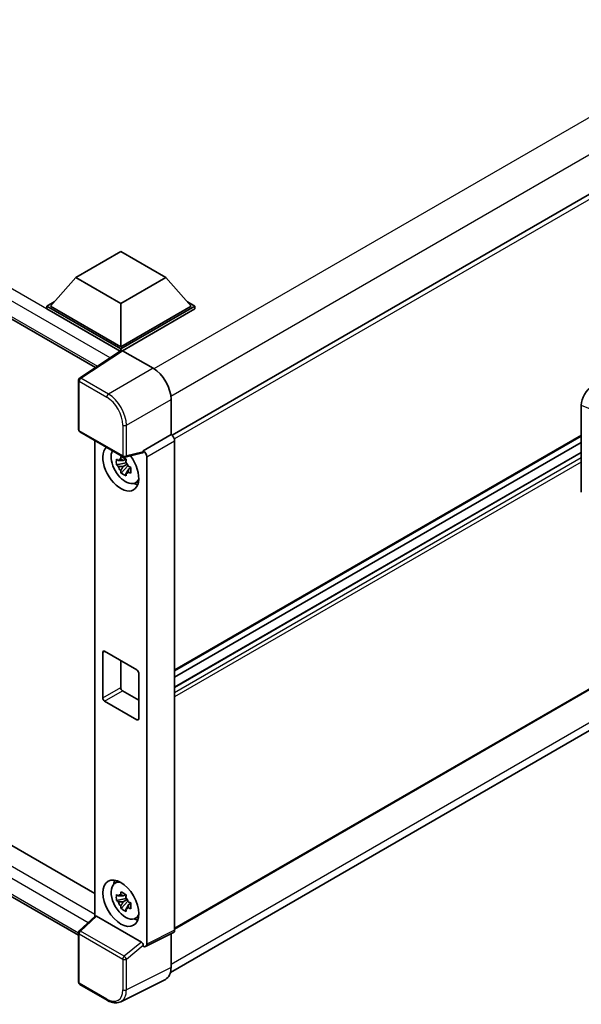
# Model space of a CAD drawing. Units: millimetres. Extents: x 58 to 10685, y 32 to 1578.
# Drawn here: x 1338 to 1418, y 232 to 373 of the extents above; entities that cross this region are included whole.
import ezdxf

# ---------------------------------------------------------------- set-up
doc = ezdxf.new("R2010")
doc.units = ezdxf.units.MM
doc.header["$LTSCALE"] = 4
doc.layers.add('Visible (ISO)', color=7, linetype='Continuous', lineweight=35)
doc.layers.add('Visible Narrow (ISO)', color=7, linetype='Continuous', lineweight=25)

msp = doc.modelspace()

# ---------------------------------------------------------------- linework, layer by layer
at = {"layer": 'Visible (ISO)'}
for p, q in [((1574.037, 436.9506), (1359.6486, 313.1734)), ((1202.7637, 407.1135), (1348.6863, 322.8651)), ((1574.4006, 366.2505), (1360.0297, 242.4834)), ((1359.4302, 236.2545), (1573.8085, 360.0258)), ((1345.8876, 335.7761), (1352.3158, 339.4874)), ((1352.3158, 339.4874), (1358.744, 335.7761)), ((1345.8876, 335.7761), (1342.2363, 331.6787)), ((1352.3158, 332.0647), (1345.8876, 335.7761)), ((1358.744, 335.7761), (1352.3158, 332.0647)), ((1358.744, 335.7761), (1362.3953, 331.6787)), ((1341.7221, 331.6787), (1342.7813, 332.2903)), ((1341.7221, 331.2631), (1341.7221, 331.6787)), ((1352.3158, 325.5624), (1341.7221, 331.6787)), ((1352.3158, 325.8594), (1342.2363, 331.6787)), ((1352.3158, 332.0647), (1352.3158, 325.8594)), ((1362.3953, 331.6787), (1352.3158, 325.8594)), ((1362.9095, 331.6787), (1352.3158, 325.5624)), ((1361.8503, 332.2903), (1362.9095, 331.6787)), ((1362.9095, 331.2631), (1362.9095, 331.6787)), ((1205.8804, 329.9715), (1348.5935, 247.5761)), ((1352.2212, 325.2014), (1341.7221, 331.2631)), ((1362.9095, 331.2631), (1352.5729, 325.2952)), ((1346.2538, 241.5806), (1202.7637, 324.4247)), ((1352.3848, 325.3095), (1346.417, 321.3653)), ((1352.2212, 325.2014), (1352.1872, 325.221)), ((1352.1872, 325.1789), (1352.1872, 325.221)), ((1352.3158, 325.2639), (1352.3158, 325.5624)), ((1352.5728, 325.2953), (1356.9457, 322.7706)), ((1346.2538, 313.9886), (1346.2538, 321.0619)), ((1359.5154, 318.3197), (1359.5154, 313.2705)), ((1418.2696, 305.0205), (1418.2696, 317.5122)), ((1346.4357, 313.6737), (1352.6897, 310.0629)), ((1359.5154, 313.2705), (1355.5238, 310.9659)), ((1359.5154, 313.2705), (1359.5158, 313.2703)), ((1418.2696, 313.0733), (1360.0297, 279.4484)), ((1348.5935, 312.4278), (1348.5935, 244.2608)), ((1360.0297, 312.3801), (1360.0297, 242.3091)), ((1418.2696, 312.1571), (1360.0297, 278.5322)), ((1355.4148, 310.645), (1352.9606, 310.0253)), ((1355.5238, 310.8314), (1355.5238, 310.9659)), ((1355.5238, 310.9659), (1355.5241, 310.9657)), ((1418.2696, 310.7166), (1360.0297, 277.0918)), ((1353.0734, 309.2187), (1351.6926, 308.9285)), ((1352.358, 307.7759), (1353.2998, 308.8267)), ((1353.0213, 309.7784), (1352.6543, 309.5665)), ((1352.6543, 308.7154), (1353.2406, 309.0539)), ((1353.0734, 309.5918), (1353.0734, 309.75)), ((1353.0734, 309.2187), (1353.0734, 309.2984)), ((1353.1746, 309.1603), (1353.0734, 309.2187)), ((1353.2998, 308.8267), (1353.2998, 308.9435)), ((1353.2998, 308.8267), (1353.3688, 308.7868)), ((1356.0381, 310.0755), (1356.0381, 240.3156)), ((1353.7585, 308.5017), (1353.3914, 308.2898)), ((1353.6228, 308.6401), (1353.7599, 308.561)), ((1354.3465, 306.3386), (1354.8512, 306.562)), ((1349.7445, 275.5632), (1349.7445, 282.0951)), ((1350.0016, 282.2436), (1354.63, 279.5714)), ((1352.3158, 280.9075), (1352.3158, 277.0477)), ((1354.8871, 279.1261), (1354.8871, 272.5941)), ((1352.5729, 276.6023), (1354.8871, 275.2663)), ((1354.63, 272.4456), (1350.0016, 275.1178)), ((1351.4421, 249.0186), (1351.8879, 249.344)), ((1353.0734, 246.868), (1351.6926, 246.5779)), ((1353.0213, 247.4278), (1352.6543, 247.2159)), ((1353.0734, 247.2411), (1353.0734, 247.3994)), ((1353.0734, 246.868), (1353.0734, 246.9478)), ((1353.1746, 246.8097), (1353.0734, 246.868)), ((1352.358, 245.4253), (1353.2998, 246.476)), ((1352.6543, 246.3647), (1353.2406, 246.7032)), ((1353.2998, 246.476), (1353.2998, 246.5928)), ((1353.2998, 246.476), (1353.3688, 246.4362)), ((1353.7585, 246.1511), (1353.3914, 245.9392)), ((1353.6228, 246.2895), (1353.7599, 246.2104)), ((1346.3705, 242.203), (1348.6487, 244.3119)), ((1355.2687, 240.6046), (1348.8486, 244.3113)), ((1354.3465, 243.988), (1354.8512, 244.2113)), ((1346.2538, 234.8628), (1346.2538, 241.9361)), ((1359.8663, 241.9694), (1355.8747, 239.9759)), ((1359.5154, 241.7942), (1359.5154, 236.9633)), ((1355.5238, 240.0191), (1355.5238, 240.1535)), ((1355.5241, 240.0189), (1355.5238, 240.0191)), ((1350.377, 232.2724), (1346.4357, 234.5479)), ((1358.6985, 235.2647), (1352.2988, 232.0685))]:
    msp.add_line(p, q, dxfattribs=at)
for centre, start, end in [((1346.6175, 321.0619), 123.461292, 180), ((1346.6175, 313.9886), 180, 240), ((1352.8715, 310.3778), 240, 284.173003), ((1346.6175, 241.9361), 132.789481, 180), ((1346.6175, 234.8628), 180, 240)]:
    msp.add_arc(centre, 0.3636, start, end, dxfattribs=at)
for centre, major_axis, ratio, start_param, end_param in [((1352.1872, 324.3303), (0.5455, 0.9448), 0.57735027, 0.78539816, 1.17435442), ((1352.5731, 324.9981), (-0.182, 0.3153), 0.5766475, 5.49839613, 6.31804944), ((1356.9426, 319.8015), (-1.8182, 3.1492), 0.5780539, 3.9275998, 5.49717816), ((1419.8412, 318.4077), (-1.1277, -1.8841), 0.58101844, 3.94848943, 5.51262657), ((1359.5151, 312.6765), (-0.3636, 0.6298), 0.5780539, 3.9275998, 5.49717816), ((1352.3158, 308.5199), (1.8182, -3.1492), 0.57735027, 3.29297256, 8.06771222), ((1352.9843, 308.9059), (-1.455, 2.5201), 0.57735027, 0.35706869, 3.53279276), ((1355.2665, 310.9826), (-0.1771, 0.3264), 0.5718249, 2.9967698, 3.95327169), ((1355.5235, 310.3719), (0.3636, -0.6298), 0.5780539, 0.78600715, 2.3555855), ((1352.6713, 308.7252), (-0.5693, 0.986), 0.57735027, 5.97330265, 6.59306797), ((1352.6713, 308.7252), (0.5693, -0.986), 0.57735027, 1.26091366, 1.88067899), ((1352.6713, 308.7252), (-0.5693, 0.986), 0.57735027, 1.26091366, 1.88067899), ((1352.6713, 308.7252), (0.5693, -0.986), 0.57735027, 5.97330265, 6.59306797), ((1353.8586, 309.4107), (1.8182, -3.1492), 0.57735027, 5.62163033, 5.84503628), ((1350.0016, 281.9467), (-0.1818, 0.3149), 0.57735027, 5.49778714, 7.06858347), ((1354.63, 279.2745), (0.1818, -0.3149), 0.57735027, 0.78539816, 2.35619449), ((1352.5729, 276.8993), (0.1818, -0.3149), 0.57735027, 3.92699082, 5.49778714), ((1350.0016, 275.4147), (-0.1818, 0.3149), 0.57735027, 0.78539816, 2.35619449), ((1354.63, 272.7425), (0.1818, -0.3149), 0.57735027, 5.49778714, 7.06858347), ((1352.9843, 246.5553), (-1.455, 2.5201), 0.57735027, 5.8919852, 9.81597807), ((1353.8586, 247.06), (1.8182, -3.1492), 0.57735027, 3.57974168, 3.80314763), ((1352.6713, 246.3746), (-0.5693, 0.986), 0.57735027, 5.97330265, 6.59306797), ((1352.6713, 246.3746), (0.5693, -0.986), 0.57735027, 1.26091366, 1.88067899), ((1352.6713, 246.3746), (-0.5693, 0.986), 0.57735027, 1.26091366, 1.88067899), ((1352.6713, 246.3746), (0.5693, -0.986), 0.57735027, 5.97330265, 6.59306797), ((1348.8508, 244.0035), (0.1771, -0.3264), 0.5718249, 2.39113693, 3.28641551), ((1353.8586, 247.06), (1.8182, -3.1492), 0.57735027, 5.62163033, 5.84503628), ((1359.5151, 242.6069), (0.3641, -0.6306), 0.5766475, 6.24832118, 7.06797448), ((1355.2665, 240.2994), (0.1753, -0.3238), 0.58179756, 0.82141755, 2.38355232), ((1355.5235, 240.6134), (0.3641, -0.6306), 0.5766475, 5.49839613, 7.06797448), ((1356.9426, 238.4524), (1.8204, -3.153), 0.5766475, 6.24832118, 7.06797448)]:
    msp.add_ellipse(centre, major_axis=major_axis, ratio=ratio, start_param=start_param, end_param=end_param, dxfattribs=at)
msp.add_ellipse((1352.3158, 246.1693), major_axis=(-1.8182, 3.1492), ratio=0.57735027, dxfattribs=at)
for points, knots in [([(1351.6926, 308.9285), (1351.6807, 309.0726), (1351.6753, 309.216), (1351.6753, 309.4849), (1351.6807, 309.6306), (1351.6926, 309.7797)], [4.331071921, 4.331071921, 4.331071921, 4.331071921, 4.398975087, 4.398975087, 4.466878254, 4.466878254, 4.466878254, 4.466878254]), ([(1351.6926, 309.7797), (1351.757, 309.7245), (1351.8226, 309.6701), (1351.9112, 309.599), (1351.9334, 309.5815), (1351.9556, 309.564)], [4.4863158772, 4.4863158772, 4.4863158772, 4.4863158772, 4.5307133937, 4.5307133937, 4.5453911286, 4.5453911286, 4.5453911286, 4.5453911286]), ([(1351.9556, 308.7129), (1351.9334, 308.7303), (1351.9112, 308.7479), (1351.8226, 308.8189), (1351.757, 308.8733), (1351.6926, 308.9285)], [4.8174915459, 4.8174915459, 4.8174915459, 4.8174915459, 4.8321692807, 4.8321692807, 4.8765667973, 4.8765667973, 4.8765667973, 4.8765667973]), ([(1352.3028, 309.7645), (1352.3068, 309.797), (1352.3109, 309.8298), (1352.3281, 309.962), (1352.3425, 310.0624), (1352.358, 310.1639)], [4.8174915459, 4.8174915459, 4.8174915459, 4.8174915459, 4.8321692807, 4.8321692807, 4.8765667973, 4.8765667973, 4.8765667973, 4.8765667973]), ([(1352.358, 310.1639), (1352.4769, 310.0903), (1352.5984, 310.0178), (1352.8312, 309.8834), (1352.9602, 309.8112), (1353.0952, 309.7383)], [4.331071921, 4.331071921, 4.331071921, 4.331071921, 4.398975087, 4.398975087, 4.466878254, 4.466878254, 4.466878254, 4.466878254]), ([(1353.0952, 309.7383), (1353.0796, 309.6369), (1353.0653, 309.5364), (1353.048, 309.4042), (1353.0439, 309.3715), (1353.0399, 309.3389)], [4.4863158772, 4.4863158772, 4.4863158772, 4.4863158772, 4.5307133937, 4.5307133937, 4.5453911286, 4.5453911286, 4.5453911286, 4.5453911286]), ([(1352.358, 307.7759), (1352.3425, 307.8593), (1352.3281, 307.9433), (1352.3109, 308.0556), (1352.3068, 308.0835), (1352.3028, 308.1115)], [4.4863158772, 4.4863158772, 4.4863158772, 4.4863158772, 4.5307133937, 4.5307133937, 4.5453911286, 4.5453911286, 4.5453911286, 4.5453911286]), ([(1353.0952, 307.3504), (1352.9602, 307.4146), (1352.8312, 307.4827), (1352.5984, 307.6171), (1352.4769, 307.6936), (1352.358, 307.7759)], [4.331071921, 4.331071921, 4.331071921, 4.331071921, 4.398975087, 4.398975087, 4.466878254, 4.466878254, 4.466878254, 4.466878254]), ([(1353.0399, 307.686), (1353.0439, 307.658), (1353.048, 307.63), (1353.0653, 307.5177), (1353.0796, 307.4338), (1353.0952, 307.3504)], [4.8174915459, 4.8174915459, 4.8174915459, 4.8174915459, 4.8321692807, 4.8321692807, 4.8765667973, 4.8765667973, 4.8765667973, 4.8765667973]), ([(1353.3871, 308.7375), (1353.4173, 308.7247), (1353.4477, 308.7119), (1353.5708, 308.6607), (1353.665, 308.6229), (1353.7606, 308.5857)], [4.8174915459, 4.8174915459, 4.8174915459, 4.8174915459, 4.8321692807, 4.8321692807, 4.8765667973, 4.8765667973, 4.8765667973, 4.8765667973]), ([(1353.7606, 307.7346), (1353.665, 307.7718), (1353.5708, 307.8096), (1353.4477, 307.8608), (1353.4173, 307.8736), (1353.3871, 307.8864)], [4.4863158772, 4.4863158772, 4.4863158772, 4.4863158772, 4.5307133937, 4.5307133937, 4.5453911286, 4.5453911286, 4.5453911286, 4.5453911286]), ([(1353.7606, 308.5857), (1353.7563, 308.4323), (1353.7543, 308.2845), (1353.7543, 308.0157), (1353.7563, 307.8743), (1353.7606, 307.7346)], [4.331071921, 4.331071921, 4.331071921, 4.331071921, 4.398975087, 4.398975087, 4.466878254, 4.466878254, 4.466878254, 4.466878254]), ([(1351.6926, 246.5779), (1351.6807, 246.7219), (1351.6753, 246.8654), (1351.6753, 247.1342), (1351.6807, 247.28), (1351.6926, 247.429)], [4.331071921, 4.331071921, 4.331071921, 4.331071921, 4.398975087, 4.398975087, 4.466878254, 4.466878254, 4.466878254, 4.466878254]), ([(1351.6926, 247.429), (1351.757, 247.3738), (1351.8226, 247.3194), (1351.9112, 247.2484), (1351.9334, 247.2308), (1351.9556, 247.2134)], [4.4863158772, 4.4863158772, 4.4863158772, 4.4863158772, 4.5307133937, 4.5307133937, 4.5453911286, 4.5453911286, 4.5453911286, 4.5453911286]), ([(1352.3028, 247.4138), (1352.3068, 247.4464), (1352.3109, 247.4791), (1352.3281, 247.6113), (1352.3425, 247.7118), (1352.358, 247.8132)], [4.8174915459, 4.8174915459, 4.8174915459, 4.8174915459, 4.8321692807, 4.8321692807, 4.8765667973, 4.8765667973, 4.8765667973, 4.8765667973]), ([(1352.358, 247.8132), (1352.4769, 247.7396), (1352.5984, 247.6672), (1352.8312, 247.5328), (1352.9602, 247.4606), (1353.0952, 247.3876)], [4.331071921, 4.331071921, 4.331071921, 4.331071921, 4.398975087, 4.398975087, 4.466878254, 4.466878254, 4.466878254, 4.466878254]), ([(1353.0952, 247.3876), (1353.0796, 247.2862), (1353.0653, 247.1857), (1353.048, 247.0535), (1353.0439, 247.0208), (1353.0399, 246.9882)], [4.4863158772, 4.4863158772, 4.4863158772, 4.4863158772, 4.5307133937, 4.5307133937, 4.5453911286, 4.5453911286, 4.5453911286, 4.5453911286]), ([(1351.9556, 246.3622), (1351.9334, 246.3797), (1351.9112, 246.3972), (1351.8226, 246.4683), (1351.757, 246.5227), (1351.6926, 246.5779)], [4.8174915459, 4.8174915459, 4.8174915459, 4.8174915459, 4.8321692807, 4.8321692807, 4.8765667973, 4.8765667973, 4.8765667973, 4.8765667973]), ([(1352.358, 245.4253), (1352.3425, 245.5087), (1352.3281, 245.5927), (1352.3109, 245.7049), (1352.3068, 245.7329), (1352.3028, 245.7609)], [4.4863158772, 4.4863158772, 4.4863158772, 4.4863158772, 4.5307133937, 4.5307133937, 4.5453911286, 4.5453911286, 4.5453911286, 4.5453911286]), ([(1353.0952, 244.9997), (1352.9602, 245.064), (1352.8312, 245.1321), (1352.5984, 245.2665), (1352.4769, 245.343), (1352.358, 245.4253)], [4.331071921, 4.331071921, 4.331071921, 4.331071921, 4.398975087, 4.398975087, 4.466878254, 4.466878254, 4.466878254, 4.466878254]), ([(1353.0399, 245.3353), (1353.0439, 245.3073), (1353.048, 245.2794), (1353.0653, 245.1671), (1353.0796, 245.0831), (1353.0952, 244.9997)], [4.8174915459, 4.8174915459, 4.8174915459, 4.8174915459, 4.8321692807, 4.8321692807, 4.8765667973, 4.8765667973, 4.8765667973, 4.8765667973]), ([(1353.3871, 246.3869), (1353.4173, 246.3741), (1353.4477, 246.3613), (1353.5708, 246.3101), (1353.665, 246.2722), (1353.7606, 246.235)], [4.8174915459, 4.8174915459, 4.8174915459, 4.8174915459, 4.8321692807, 4.8321692807, 4.8765667973, 4.8765667973, 4.8765667973, 4.8765667973]), ([(1353.7606, 245.3839), (1353.665, 245.4211), (1353.5708, 245.459), (1353.4477, 245.5101), (1353.4173, 245.5229), (1353.3871, 245.5358)], [4.4863158772, 4.4863158772, 4.4863158772, 4.4863158772, 4.5307133937, 4.5307133937, 4.5453911286, 4.5453911286, 4.5453911286, 4.5453911286]), ([(1353.7606, 246.235), (1353.7563, 246.0817), (1353.7543, 245.9339), (1353.7543, 245.6651), (1353.7563, 245.5236), (1353.7606, 245.3839)], [4.331071921, 4.331071921, 4.331071921, 4.331071921, 4.398975087, 4.398975087, 4.466878254, 4.466878254, 4.466878254, 4.466878254]), ([(1352.2988, 232.0685), (1352.186, 232.0122), (1352.0658, 231.9706), (1351.8171, 231.9176), (1351.6887, 231.9061), (1351.4285, 231.9111), (1351.2967, 231.9276), (1351.0327, 231.9857), (1350.9005, 232.0273), (1350.6373, 232.1333), (1350.5064, 232.1977), (1350.377, 232.2724)], [0.03486413, 0.03486413, 0.03486413, 0.03486413, 0.184849139, 0.184849139, 0.334834148, 0.334834148, 0.484819157, 0.484819157, 0.634804167, 0.634804167, 0.784789176, 0.784789176, 0.784789176, 0.784789176])]:
    msp.add_open_spline(points, degree=3, knots=knots, dxfattribs=at)
for points, weights in [([(1352.6543, 309.5665), (1352.3984, 309.5763), (1351.9556, 309.564)], [1.35956394726, 1.22656475141, 1.03074466748]), ([(1352.3028, 309.7645), (1352.5348, 309.6551), (1352.6543, 309.5665)], [1.03074466748, 1.22656475141, 1.35956394726]), ([(1351.9556, 308.7129), (1352.3984, 308.7252), (1352.6543, 308.7154)], [1.03074466748, 1.22656475141, 1.35956394726]), ([(1352.6543, 308.7154), (1352.5348, 308.4888), (1352.3028, 308.1115)], [1.35956394726, 1.22656475141, 1.03074466748]), ([(1353.0399, 307.686), (1353.2719, 308.0633), (1353.3914, 308.2898)], [1.03074466748, 1.22656475141, 1.35956394726]), ([(1353.3914, 308.2898), (1353.4084, 308.142), (1353.3871, 307.8864)], [1.35956394726, 1.22656475141, 1.03074466748]), ([(1352.6543, 247.2159), (1352.3984, 247.2256), (1351.9556, 247.2134)], [1.35956394726, 1.22656475141, 1.03074466748]), ([(1352.3028, 247.4138), (1352.5348, 247.3044), (1352.6543, 247.2159)], [1.03074466748, 1.22656475141, 1.35956394726]), ([(1351.9556, 246.3622), (1352.3984, 246.3745), (1352.6543, 246.3647)], [1.03074466748, 1.22656475141, 1.35956394726]), ([(1352.6543, 246.3647), (1352.5348, 246.1382), (1352.3028, 245.7609)], [1.35956394726, 1.22656475141, 1.03074466748]), ([(1353.0399, 245.3353), (1353.2719, 245.7126), (1353.3914, 245.9392)], [1.03074466748, 1.22656475141, 1.35956394726]), ([(1353.3914, 245.9392), (1353.4084, 245.7914), (1353.3871, 245.5358)], [1.35956394726, 1.22656475141, 1.03074466748])]:
    msp.add_rational_spline(points, weights, degree=2, dxfattribs=at)
at = {"layer": 'Visible Narrow (ISO)'}
for p, q in [((1571.7175, 446.6225), (1357.0697, 322.6956)), ((1574.0316, 442.6142), (1359.4903, 318.7487)), ((1574.4759, 436.4872), (1359.9843, 312.6504)), ((1352.1872, 325.221), (1203.3091, 411.1758)), ((1350.7826, 324.2505), (1202.5377, 409.8397)), ((1202.5377, 407.6129), (1348.9842, 323.062)), ((1574.4759, 366.417), (1360.0297, 242.6064)), ((1574.037, 361.2646), (1359.5154, 237.4105)), ((1347.6386, 243.3769), (1202.5377, 327.1509)), ((1203.3091, 328.487), (1348.5935, 244.607)), ((1202.5377, 324.9241), (1346.2541, 241.9494)), ((1346.6085, 321.3534), (1352.5728, 325.2953)), ((1356.9457, 322.7706), (1350.5498, 319.0779)), ((1346.3603, 320.9134), (1350.3016, 318.6379)), ((1346.3603, 313.8401), (1346.3603, 320.9134)), ((1350.5498, 319.0779), (1346.6085, 321.3534)), ((1353.1195, 314.627), (1359.5154, 318.3197)), ((1418.2696, 317.5122), (1419.5565, 316.9676)), ((1352.6144, 314.6321), (1352.6144, 310.2294)), ((1353.1195, 310.2243), (1353.1195, 314.627)), ((1352.6144, 310.2294), (1346.3603, 313.8401)), ((1359.5158, 313.2703), (1355.5241, 310.9657)), ((1418.2696, 313.1962), (1360.0297, 279.5714)), ((1356.0381, 310.0755), (1360.0297, 312.3801)), ((1355.5238, 310.8314), (1353.1195, 310.2243)), ((1418.2696, 310.6428), (1360.0297, 277.018)), ((1418.2696, 309.9302), (1360.0297, 276.3054)), ((1418.2696, 309.3364), (1360.0297, 275.7116)), ((1349.7445, 282.0951), (1350.0016, 282.2436)), ((1349.7445, 275.5632), (1352.3158, 277.0477)), ((1350.0016, 275.1178), (1352.5729, 276.6023)), ((1354.63, 272.4456), (1354.8871, 272.5941)), ((1346.5537, 242.1869), (1348.8486, 244.3113)), ((1346.3603, 234.7144), (1346.3603, 241.7877)), ((1346.3603, 241.7877), (1352.6144, 238.1769)), ((1352.8077, 238.5761), (1346.5537, 242.1869)), ((1360.0297, 242.3091), (1356.0381, 240.3156)), ((1355.2687, 240.6046), (1352.8077, 238.5761)), ((1353.1195, 238.1718), (1355.5238, 240.1535)), ((1352.6144, 238.1769), (1352.6144, 233.7742)), ((1353.1195, 233.7691), (1353.1195, 238.1718)), ((1359.5154, 236.9633), (1353.1195, 233.7691)), ((1350.3016, 232.4389), (1346.3603, 234.7144))]:
    msp.add_line(p, q, dxfattribs=at)
for centre, major_axis, ratio, start_param, end_param in [((1346.6175, 321.0619), (-0.3636, 0), 0.57735027, 0, 0.78539816), ((1346.6175, 321.0619), (-0.1818, -0.3149), 0.57735027, 3.9618974, 5.49778714), ((1346.6175, 321.0619), (-0.2005, 0.3034), 0.5766475, 5.463532, 6.28318531), ((1350.5588, 318.7864), (0.1818, 0.3149), 0.57735027, 0.82030475, 2.35619449), ((1350.2988, 315.9658), (1.6364, -2.8343), 0.5780539, 0.78600715, 2.3555855), ((1350.556, 316.1142), (-1.8182, 3.1492), 0.57388586, 3.9275998, 5.49717816), ((1352.8715, 314.7806), (0.3636, 0), 0.57735027, 3.92699082, 5.46288056), ((1346.6175, 313.9886), (-0.3636, 0), 0.57735027, 0, 0.78539816), ((1346.6175, 313.9886), (-0.1818, -0.3149), 0.57735027, 5.49778714, 6.28318531), ((1352.8715, 310.3778), (0.3636, 0), 0.57735027, 3.92699082, 5.46288056), ((1352.8715, 310.3778), (-0.1818, -0.3149), 0.57735027, 5.49778714, 6.28318531), ((1352.8715, 310.3778), (0.089, -0.3526), 0.68265399, 0, 0.9565019), ((1346.6175, 241.9361), (-0.3636, 0), 0.57735027, 0, 0.78539816), ((1346.6175, 241.9361), (-0.1818, -0.3149), 0.57735027, 4.17779463, 5.49778714), ((1346.6175, 241.9361), (-0.247, 0.2669), 0.43528024, 5.38790672, 6.28318531), ((1352.8715, 238.3254), (0.1818, 0.3149), 0.57735027, 1.03620198, 2.35619449), ((1352.8715, 238.3254), (-0.2313, 0.2806), 0.39624112, 3.84968252, 5.41181729), ((1352.8715, 238.3254), (-0.3636, 0), 0.57735027, 0.78539816, 2.32128791), ((1346.6175, 234.8628), (-0.3636, 0), 0.57735027, 0, 0.78539816), ((1346.6175, 234.8628), (-0.1818, -0.3149), 0.57735027, 5.49778714, 6.28318531), ((1350.2988, 235.1143), (1.6384, -2.8377), 0.5766475, 5.49839613, 7.06797448), ((1350.556, 235.2628), (1.8009, -3.1632), 0.57677384, 6.25179868, 7.07145199), ((1352.8715, 233.9226), (0.3636, 0), 0.57735027, 3.92699082, 5.46288056), ((1350.5588, 232.5873), (-0.1818, -0.3149), 0.57735027, 5.49778714, 6.28318531)]:
    msp.add_ellipse(centre, major_axis=major_axis, ratio=ratio, start_param=start_param, end_param=end_param, dxfattribs=at)

doc.saveas('drawing.dxf')
